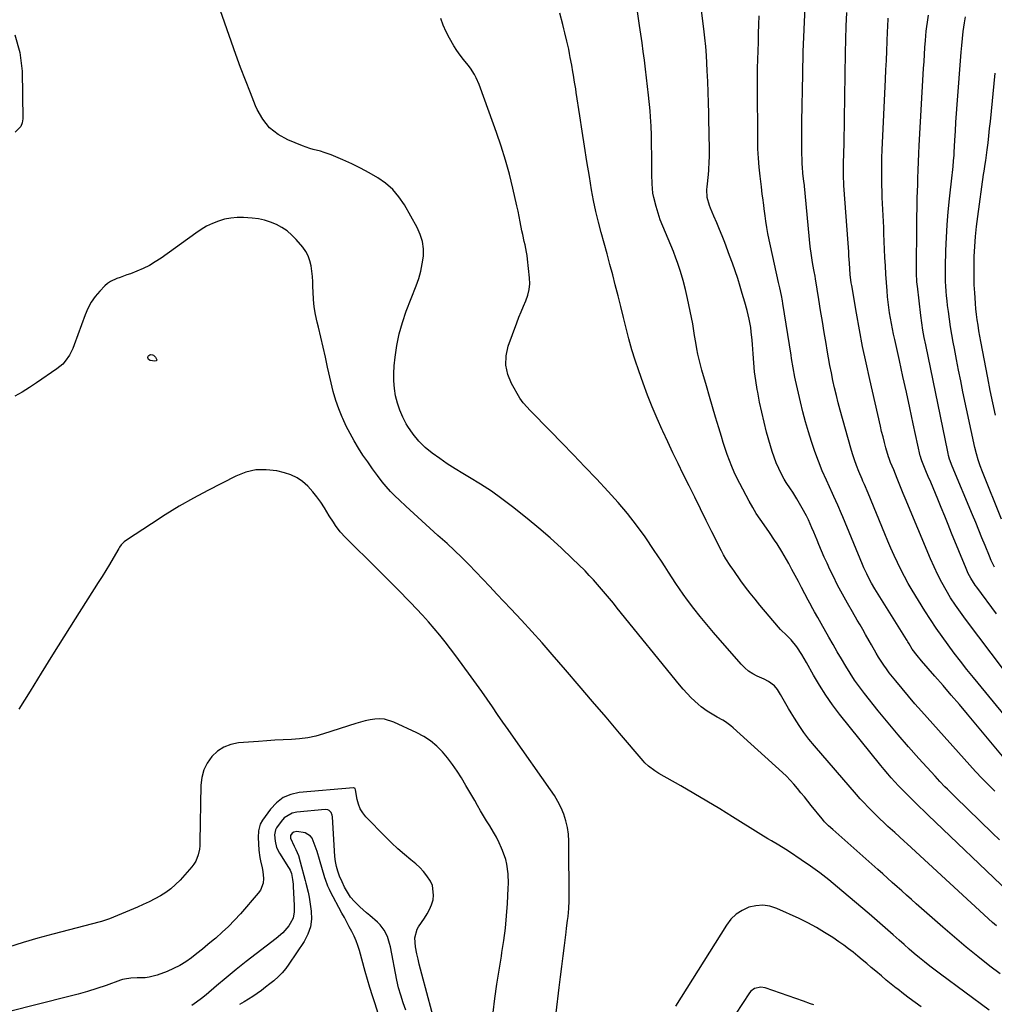
# Model space of a CAD drawing. Units: inches. Extents: x 1836130 to 1841538, y 452783 to 458119.
# Drawn here: x 1838435 to 1838939, y 455022 to 455531 of the extents above; entities that cross this region are included whole.
import ezdxf

# ---------------------------------------------------------------- set-up
doc = ezdxf.new("R2010")
doc.units = ezdxf.units.IN
doc.header["$MEASUREMENT"] = 0
doc.layers.add('7', color=7, linetype='Continuous')
doc.layers.add('8', color=7, linetype='Continuous')

msp = doc.modelspace()

# ---------------------------------------------------------------- linework, layer by layer
at = {"layer": '7', "color": 18}
for points in [[(1838941.66, 455037.24, 1884), (1838936.46, 455041.26, 1884), (1838930.25, 455046.16, 1884), (1838924.11, 455051.13, 1884), (1838918.07, 455056.22, 1884), (1838912.09, 455061.39, 1884), (1838898.34, 455073.5, 1884), (1838895.86, 455075.7, 1884), (1838893.38, 455077.9, 1884), (1838890.91, 455080.11, 1884), (1838888.44, 455082.32, 1884), (1838885.97, 455084.54, 1884), (1838883.5, 455086.75, 1884), (1838881.02, 455088.95, 1884), (1838878.54, 455091.15, 1884), (1838855.2, 455111.82, 1884), (1838853.05, 455113.8, 1884), (1838850.99, 455115.87, 1884), (1838850.35, 455116.6, 1884), (1838849.72, 455117.34, 1884), (1838844.06, 455124.31, 1884), (1838842.27, 455126.51, 1884), (1838840.49, 455128.71, 1884), (1838838.71, 455130.91, 1884), (1838836.92, 455133.12, 1884), (1838835.09, 455135.28, 1884), (1838833.2, 455137.38, 1884), (1838831.22, 455139.39, 1884), (1838829.17, 455141.34, 1884), (1838803.77, 455164.41, 1884), (1838802.49, 455165.5, 1884), (1838799.78, 455167.46, 1884), (1838798.36, 455168.34, 1884), (1838795.44, 455170.01, 1884), (1838791.99, 455171.97, 1884), (1838790.3, 455173.01, 1884), (1838787.11, 455175.33, 1884), (1838785.61, 455176.62, 1884), (1838781.99, 455180.03, 1884), (1838779.91, 455182.15, 1884), (1838777.92, 455184.36, 1884), (1838775.99, 455186.63, 1884), (1838743.8, 455226.34, 1884), (1838741.79, 455228.81, 1884), (1838739.77, 455231.27, 1884), (1838737.74, 455233.73, 1884), (1838735.7, 455236.17, 1884), (1838733.63, 455238.58, 1884), (1838731.51, 455240.95, 1884), (1838729.32, 455243.26, 1884), (1838727.09, 455245.53, 1884), (1838720.51, 455252.01, 1884), (1838714.87, 455257.4, 1884), (1838709.11, 455262.65, 1884), (1838703.19, 455267.72, 1884), (1838697.16, 455272.67, 1884), (1838689.52, 455278.73, 1884), (1838684.16, 455282.79, 1884), (1838678.7, 455286.71, 1884), (1838673.08, 455290.39, 1884), (1838667.35, 455293.92, 1884), (1838663.94, 455295.92, 1884), (1838659.88, 455298.39, 1884), (1838655.87, 455300.94, 1884), (1838651.95, 455303.62, 1884), (1838648.07, 455306.37, 1884), (1838644.46, 455309.38, 1884), (1838641.12, 455312.65, 1884), (1838638.2, 455316.29, 1884), (1838635.55, 455320.18, 1884), (1838634.69, 455321.63, 1884), (1838632.88, 455325.08, 1884), (1838631.3, 455328.62, 1884), (1838630.09, 455332.3, 1884), (1838629.13, 455336.08, 1884), (1838628.53, 455339.93, 1884), (1838628.17, 455343.8, 1884), (1838628.17, 455347.68, 1884), (1838628.41, 455351.58, 1884), (1838628.9, 455356.02, 1884), (1838629.8, 455362.09, 1884), (1838631.01, 455368.08, 1884), (1838632.7, 455373.96, 1884), (1838634.7, 455379.76, 1884), (1838639.85, 455392.99, 1884), (1838641.13, 455396.72, 1884), (1838642.2, 455400.51, 1884), (1838642.95, 455404.37, 1884), (1838643.5, 455408.27, 1884), (1838643.52, 455412.14, 1884), (1838643.07, 455415.91, 1884), (1838641.94, 455419.53, 1884), (1838640.35, 455423.06, 1884), (1838633.68, 455434.76, 1884), (1838630.88, 455438.9, 1884), (1838627.71, 455442.68, 1884), (1838624, 455445.93, 1884), (1838619.92, 455448.82, 1884), (1838615.51, 455451.33, 1884), (1838611.04, 455453.73, 1884), (1838606.47, 455455.93, 1884), (1838601.84, 455458.02, 1884), (1838595.8, 455460.59, 1884), (1838592.18, 455461.94, 1884), (1838590.33, 455462.48, 1884), (1838586.58, 455463.41, 1884), (1838584.73, 455463.94, 1884), (1838581.09, 455465.24, 1884), (1838573.45, 455468.36, 1884), (1838568.38, 455471.19, 1884), (1838563.93, 455474.65, 1884), (1838560.43, 455479.07, 1884), (1838557.56, 455484.12, 1884), (1838556.75, 455486.05, 1884), (1838554.07, 455492.63, 1884), (1838551.47, 455499.24, 1884), (1838548.98, 455505.89, 1884), (1838546.58, 455512.58, 1884), (1838528.15, 455565.26, 1884)], [(1838938.91, 455131.77, 1892), (1838936.46, 455134.23, 1892), (1838932.43, 455138.27, 1892), (1838932, 455138.7, 1892), (1838929.43, 455141.38, 1892), (1838929.01, 455141.83, 1892), (1838901.01, 455173.06, 1892), (1838897.62, 455176.91, 1892), (1838894.28, 455180.8, 1892), (1838891, 455184.75, 1892), (1838887.77, 455188.74, 1892), (1838884.43, 455192.94, 1892), (1838882.95, 455194.88, 1892), (1838881.52, 455196.87, 1892), (1838878.91, 455200.99, 1892), (1838877.68, 455203.11, 1892), (1838875.24, 455207.35, 1892), (1838874.03, 455209.47, 1892), (1838872.19, 455212.71, 1892), (1838870.76, 455215.19, 1892), (1838869.31, 455217.67, 1892), (1838867.86, 455220.15, 1892), (1838865.38, 455224.34, 1892), (1838862.73, 455228.93, 1892), (1838860.16, 455233.57, 1892), (1838857.71, 455238.27, 1892), (1838855.33, 455243.01, 1892), (1838853.73, 455246.3, 1892), (1838852.22, 455249.48, 1892), (1838850.76, 455252.67, 1892), (1838849.36, 455255.89, 1892), (1838848, 455259.13, 1892), (1838847.08, 455261.38, 1892), (1838845.33, 455265.63, 1892), (1838844.44, 455267.75, 1892), (1838842.6, 455271.96, 1892), (1838841.61, 455274.03, 1892), (1838839.42, 455278.06, 1892), (1838836.66, 455282.77, 1892), (1838834.52, 455286.25, 1892), (1838833.4, 455287.95, 1892), (1838831.12, 455291.34, 1892), (1838830.05, 455293.07, 1892), (1838828.15, 455296.68, 1892), (1838827.24, 455298.59, 1892), (1838825.98, 455301.42, 1892), (1838824.83, 455304.29, 1892), (1838823.84, 455307.21, 1892), (1838822.95, 455310.18, 1892), (1838821.01, 455317.33, 1892), (1838819.69, 455322.47, 1892), (1838818.46, 455327.63, 1892), (1838817.37, 455332.82, 1892), (1838816.38, 455338.03, 1892), (1838816.14, 455339.35, 1892), (1838815.41, 455343.93, 1892), (1838814.78, 455348.51, 1892), (1838814.32, 455353.12, 1892), (1838813.95, 455357.74, 1892), (1838813.66, 455362.6, 1892), (1838813.5, 455364.8, 1892), (1838813.06, 455369.18, 1892), (1838812.78, 455371.36, 1892), (1838812.04, 455375.69, 1892), (1838810.97, 455380.14, 1892), (1838809.72, 455384.55, 1892), (1838809.08, 455386.75, 1892), (1838808.42, 455388.95, 1892), (1838807.3, 455392.64, 1892), (1838806.03, 455396.66, 1892), (1838804.71, 455400.67, 1892), (1838803.3, 455404.65, 1892), (1838801.84, 455408.6, 1892), (1838799.3, 455415.27, 1892), (1838797.96, 455418.71, 1892), (1838796.59, 455422.14, 1892), (1838795.17, 455425.55, 1892), (1838793.72, 455428.95, 1892), (1838791.92, 455433.11, 1892), (1838791.4, 455434.43, 1892), (1838790.33, 455438.54, 1892), (1838790.1, 455442.77, 1892), (1838790.19, 455444.19, 1892), (1838790.87, 455450.46, 1892), (1838791.08, 455452.72, 1892), (1838791.35, 455457.26, 1892), (1838791.41, 455459.54, 1892), (1838791.42, 455464.09, 1892), (1838791.4, 455466.37, 1892), (1838791.37, 455468.64, 1892), (1838791.1, 455482.13, 1892), (1838790.97, 455487.63, 1892), (1838790.8, 455493.13, 1892), (1838790.57, 455498.63, 1892), (1838790.3, 455504.13, 1892), (1838789.88, 455512.09, 1892), (1838789.53, 455516.63, 1892), (1838789.02, 455521.16, 1892), (1838788.66, 455524.18, 1892), (1838786.85, 455539.51, 1892)], [(1838950.12, 455163.38, 1896), (1838927.9, 455190.53, 1896), (1838924.56, 455194.67, 1896), (1838921.25, 455198.84, 1896), (1838918, 455203.05, 1896), (1838914.79, 455207.29, 1896), (1838911.67, 455211.6, 1896), (1838908.63, 455215.95, 1896), (1838905.71, 455220.4, 1896), (1838902.87, 455224.89, 1896), (1838896.31, 455235.6, 1896), (1838894.25, 455239.09, 1896), (1838892.26, 455242.63, 1896), (1838890.39, 455246.22, 1896), (1838888.59, 455249.86, 1896), (1838886.88, 455253.54, 1896), (1838885.21, 455257.24, 1896), (1838883.61, 455260.97, 1896), (1838882.05, 455264.72, 1896), (1838873.52, 455285.73, 1896), (1838871.56, 455290.22, 1896), (1838870.78, 455292.02, 1896), (1838870.4, 455292.92, 1896), (1838868.7, 455297.02, 1896), (1838867.53, 455299.99, 1896), (1838866.44, 455302.98, 1896), (1838865.45, 455306.02, 1896), (1838864.53, 455309.08, 1896), (1838859.09, 455328.58, 1896), (1838858.06, 455332.42, 1896), (1838857.08, 455336.28, 1896), (1838856.16, 455340.15, 1896), (1838855.3, 455344.03, 1896), (1838854.5, 455347.93, 1896), (1838853.73, 455351.83, 1896), (1838853.01, 455355.75, 1896), (1838852.33, 455359.67, 1896), (1838851.74, 455363.15, 1896), (1838850.8, 455368.82, 1896), (1838849.86, 455374.49, 1896), (1838848.93, 455380.16, 1896), (1838848.01, 455385.83, 1896), (1838846.27, 455396.59, 1896), (1838846.02, 455397.98, 1896), (1838845.55, 455400.28, 1896), (1838844.86, 455403.95, 1896), (1838844.46, 455406.25, 1896), (1838844.11, 455408.56, 1896), (1838843.56, 455413.2, 1896), (1838840.59, 455444.4, 1896), (1838840.53, 455445.02, 1896), (1838840.3, 455446.89, 1896), (1838839.76, 455451.22, 1896), (1838839.46, 455454.32, 1896), (1838839.38, 455455.87, 1896), (1838839.32, 455457.43, 1896), (1838839.23, 455462.17, 1896), (1838839.18, 455466.1, 1896), (1838839.15, 455470.02, 1896), (1838839.17, 455473.95, 1896), (1838839.22, 455477.88, 1896), (1838839.65, 455502.32, 1896), (1838839.94, 455513.86, 1896), (1838840.33, 455525.4, 1896), (1838840.88, 455536.93, 1896)], [(1838939.77, 455062.02, 1886), (1838937.83, 455063.77, 1886), (1838893.64, 455104.45, 1886), (1838892.05, 455105.91, 1886), (1838889.65, 455108.09, 1886), (1838887.26, 455110.27, 1886), (1838883.71, 455113.51, 1886), (1838881.59, 455115.47, 1886), (1838879.49, 455117.45, 1886), (1838877.42, 455119.46, 1886), (1838875.36, 455121.5, 1886), (1838873.35, 455123.56, 1886), (1838871.36, 455125.66, 1886), (1838869.42, 455127.8, 1886), (1838867.5, 455129.96, 1886), (1838845.67, 455155.21, 1886), (1838842.9, 455158.59, 1886), (1838840.24, 455162.06, 1886), (1838837.77, 455165.66, 1886), (1838835.42, 455169.35, 1886), (1838833.76, 455172.12, 1886), (1838832.34, 455174.49, 1886), (1838830.93, 455176.87, 1886), (1838829.52, 455179.25, 1886), (1838828.13, 455181.64, 1886), (1838826.64, 455184.19, 1886), (1838825.11, 455186.18, 1886), (1838821.98, 455188.34, 1886), (1838819.7, 455189.52, 1886), (1838818.53, 455190.07, 1886), (1838816.1, 455191.18, 1886), (1838813.82, 455192.41, 1886), (1838811.66, 455193.81, 1886), (1838809.7, 455195.48, 1886), (1838807.87, 455197.31, 1886), (1838793.49, 455213.75, 1886), (1838790.02, 455217.82, 1886), (1838786.64, 455221.94, 1886), (1838783.36, 455226.16, 1886), (1838780.16, 455230.43, 1886), (1838777.86, 455233.59, 1886), (1838775.9, 455236.35, 1886), (1838773.97, 455239.14, 1886), (1838772.11, 455241.97, 1886), (1838770.29, 455244.83, 1886), (1838768.48, 455247.7, 1886), (1838766.64, 455250.55, 1886), (1838764.77, 455253.38, 1886), (1838762.87, 455256.19, 1886), (1838758.12, 455263.1, 1886), (1838753.7, 455269.24, 1886), (1838749.08, 455275.23, 1886), (1838744.19, 455281, 1886), (1838739.12, 455286.62, 1886), (1838732.95, 455293.14, 1886), (1838727.05, 455299.35, 1886), (1838721.12, 455305.55, 1886), (1838715.16, 455311.72, 1886), (1838709.18, 455317.87, 1886), (1838698.63, 455328.67, 1886), (1838697.2, 455330.14, 1886), (1838695.09, 455332.37, 1886), (1838693.33, 455334.86, 1886), (1838689.03, 455342.4, 1886), (1838687.13, 455347.12, 1886), (1838686.08, 455351.92, 1886), (1838686.32, 455356.82, 1886), (1838687.41, 455361.8, 1886), (1838691.81, 455373.8, 1886), (1838692.91, 455376.69, 1886), (1838694.05, 455379.56, 1886), (1838695.25, 455382.4, 1886), (1838696.49, 455385.23, 1886), (1838697.52, 455388.08, 1886), (1838698.24, 455390.99, 1886), (1838698.49, 455393.97, 1886), (1838698.42, 455397, 1886), (1838697.43, 455406.7, 1886), (1838697.2, 455408.56, 1886), (1838696.91, 455410.41, 1886), (1838696.13, 455414.07, 1886), (1838695.68, 455415.89, 1886), (1838694.87, 455419.55, 1886), (1838694.51, 455421.38, 1886), (1838693.62, 455425.98, 1886), (1838693.07, 455428.73, 1886), (1838692.48, 455431.48, 1886), (1838691.88, 455434.22, 1886), (1838689.8, 455443.41, 1886), (1838688, 455450.71, 1886), (1838686.03, 455457.96, 1886), (1838683.8, 455465.13, 1886), (1838681.39, 455472.24, 1886), (1838673.14, 455495.2, 1886), (1838672.44, 455497, 1886), (1838670.82, 455500.48, 1886), (1838669.9, 455502.17, 1886), (1838667.82, 455505.42, 1886), (1838666.67, 455506.96, 1886), (1838664.24, 455509.94, 1886), (1838662.46, 455512.2, 1886), (1838660.77, 455514.52, 1886), (1838659.22, 455516.94, 1886), (1838656.95, 455520.92, 1886), (1838655.3, 455524.26, 1886), (1838653.83, 455527.66, 1886), (1838652.63, 455531.17, 1886)], [(1838946.13, 455079.66, 1888), (1838904.44, 455119.3, 1888), (1838902.19, 455121.45, 1888), (1838899.96, 455123.62, 1888), (1838897.74, 455125.8, 1888), (1838895.54, 455128, 1888), (1838893.15, 455130.44, 1888), (1838891.2, 455132.45, 1888), (1838889.26, 455134.49, 1888), (1838887.35, 455136.53, 1888), (1838885.46, 455138.61, 1888), (1838883.61, 455140.71, 1888), (1838881.79, 455142.85, 1888), (1838880.01, 455145.02, 1888), (1838858.73, 455171.45, 1888), (1838855.03, 455176.3, 1888), (1838851.52, 455181.27, 1888), (1838848.28, 455186.42, 1888), (1838845.23, 455191.69, 1888), (1838841.66, 455198.24, 1888), (1838839.25, 455202.34, 1888), (1838836.58, 455206.27, 1888), (1838833.65, 455210, 1888), (1838831.46, 455212.11, 1888), (1838828.17, 455215.3, 1888), (1838827.16, 455216.44, 1888), (1838817.54, 455227.78, 1888), (1838814.99, 455230.88, 1888), (1838812.49, 455234.02, 1888), (1838810.08, 455237.23, 1888), (1838807.74, 455240.49, 1888), (1838804.05, 455245.77, 1888), (1838803.59, 455246.42, 1888), (1838802.2, 455248.37, 1888), (1838799.97, 455251.74, 1888), (1838798.72, 455253.85, 1888), (1838798.14, 455254.93, 1888), (1838797.58, 455256.02, 1888), (1838792.73, 455265.74, 1888), (1838789.76, 455271.7, 1888), (1838786.8, 455277.66, 1888), (1838783.83, 455283.63, 1888), (1838780.87, 455289.59, 1888), (1838777.91, 455295.55, 1888), (1838775.18, 455301.1, 1888), (1838772.49, 455306.67, 1888), (1838769.85, 455312.27, 1888), (1838767.25, 455317.89, 1888), (1838766.98, 455318.47, 1888), (1838764.35, 455324.42, 1888), (1838761.82, 455330.42, 1888), (1838759.45, 455336.48, 1888), (1838757.17, 455342.57, 1888), (1838754.88, 455348.98, 1888), (1838753.03, 455354.44, 1888), (1838751.3, 455359.93, 1888), (1838749.74, 455365.47, 1888), (1838748.31, 455371.05, 1888), (1838746.96, 455376.65, 1888), (1838745.58, 455382.25, 1888), (1838744.17, 455387.84, 1888), (1838742.73, 455393.42, 1888), (1838741.4, 455398.57, 1888), (1838739.96, 455404.05, 1888), (1838738.5, 455409.52, 1888), (1838737, 455414.99, 1888), (1838735.49, 455420.45, 1888), (1838734.04, 455425.93, 1888), (1838732.71, 455431.43, 1888), (1838731.56, 455436.97, 1888), (1838730.52, 455442.54, 1888), (1838729.35, 455449.39, 1888), (1838728.04, 455457.23, 1888), (1838726.76, 455465.07, 1888), (1838725.54, 455472.92, 1888), (1838724.36, 455480.77, 1888), (1838722.56, 455492.95, 1888), (1838722.29, 455494.72, 1888), (1838721.73, 455498.25, 1888), (1838721.15, 455501.78, 1888), (1838720.84, 455503.54, 1888), (1838720.21, 455507.06, 1888), (1838719.5, 455510.94, 1888), (1838719.1, 455513.09, 1888), (1838718.67, 455515.23, 1888), (1838717.75, 455519.51, 1888), (1838716.73, 455523.76, 1888), (1838716.2, 455525.88, 1888), (1838715.65, 455528, 1888), (1838714.09, 455533.87, 1888)], [(1838943.01, 455149.81, 1894), (1838924.83, 455171.5, 1894), (1838920.66, 455176.44, 1894), (1838916.47, 455181.37, 1894), (1838912.25, 455186.27, 1894), (1838908.02, 455191.16, 1894), (1838901.1, 455199.1, 1894), (1838898.78, 455201.85, 1894), (1838896.26, 455205.17, 1894), (1838894.72, 455207.81, 1894), (1838894.05, 455208.97, 1894), (1838893.7, 455209.55, 1894), (1838893.35, 455210.12, 1894), (1838877, 455236.24, 1894), (1838875.19, 455239.28, 1894), (1838874.34, 455240.83, 1894), (1838872.72, 455243.98, 1894), (1838871.24, 455247.19, 1894), (1838870.54, 455248.82, 1894), (1838860.34, 455273.59, 1894), (1838859.71, 455275.1, 1894), (1838857.74, 455279.59, 1894), (1838855.71, 455284.06, 1894), (1838855.04, 455285.55, 1894), (1838851.91, 455292.46, 1894), (1838849.79, 455297.37, 1894), (1838847.78, 455302.33, 1894), (1838845.93, 455307.34, 1894), (1838844.19, 455312.4, 1894), (1838842.6, 455317.51, 1894), (1838841.1, 455322.64, 1894), (1838839.74, 455327.82, 1894), (1838838.46, 455333.01, 1894), (1838835.88, 455344.18, 1894), (1838835.53, 455345.77, 1894), (1838834.63, 455350.58, 1894), (1838833.86, 455355.41, 1894), (1838833.6, 455357.02, 1894), (1838829.43, 455383.77, 1894), (1838829.2, 455385.14, 1894), (1838828.68, 455387.89, 1894), (1838827.79, 455391.98, 1894), (1838827.18, 455394.7, 1894), (1838822.94, 455413.6, 1894), (1838822.27, 455416.78, 1894), (1838821.66, 455419.97, 1894), (1838821.12, 455423.17, 1894), (1838820.64, 455426.38, 1894), (1838820.27, 455429.07, 1894), (1838819.76, 455432.82, 1894), (1838819.5, 455434.69, 1894), (1838818.98, 455438.44, 1894), (1838818.74, 455440.32, 1894), (1838818.27, 455444.08, 1894), (1838817.59, 455449.65, 1894), (1838817.11, 455454.33, 1894), (1838816.73, 455459.01, 1894), (1838816.52, 455463.7, 1894), (1838816.41, 455468.39, 1894), (1838816.27, 455496.34, 1894), (1838816.27, 455500.86, 1894), (1838816.32, 455505.38, 1894), (1838816.42, 455509.9, 1894), (1838816.57, 455514.42, 1894), (1838816.73, 455518.94, 1894), (1838816.87, 455523.46, 1894), (1838816.98, 455527.98, 1894), (1838817.08, 455532.5, 1894)], [(1838943.99, 455193.93, 1898), (1838923.82, 455220.55, 1898), (1838921.16, 455224.2, 1898), (1838918.58, 455227.92, 1898), (1838916.14, 455231.72, 1898), (1838913.79, 455235.59, 1898), (1838911.59, 455239.54, 1898), (1838909.5, 455243.54, 1898), (1838907.57, 455247.62, 1898), (1838905.74, 455251.76, 1898), (1838892.67, 455283.09, 1898), (1838891.61, 455285.64, 1898), (1838890.56, 455288.2, 1898), (1838889.53, 455290.76, 1898), (1838888.5, 455293.33, 1898), (1838886.7, 455297.86, 1898), (1838885.1, 455301.63, 1898), (1838884.34, 455303.61, 1898), (1838884.01, 455304.62, 1898), (1838882.69, 455309.19, 1898), (1838881.92, 455311.99, 1898), (1838881.17, 455314.8, 1898), (1838880.47, 455317.62, 1898), (1838879.8, 455320.45, 1898), (1838874.28, 455344.55, 1898), (1838872.41, 455353.07, 1898), (1838870.63, 455361.61, 1898), (1838868.99, 455370.18, 1898), (1838867.45, 455378.77, 1898), (1838865, 455393.12, 1898), (1838864.77, 455394.55, 1898), (1838864.24, 455398.85, 1898), (1838863.99, 455401.73, 1898), (1838863.8, 455404.61, 1898), (1838863.57, 455408.38, 1898), (1838863.43, 455410.6, 1898), (1838863.13, 455415.04, 1898), (1838860.98, 455444.77, 1898), (1838860.9, 455446.15, 1898), (1838860.77, 455448.9, 1898), (1838860.72, 455451.66, 1898), (1838860.75, 455455.79, 1898), (1838860.91, 455461.8, 1898), (1838861.02, 455466.18, 1898), (1838861.11, 455470.56, 1898), (1838861.2, 455474.95, 1898), (1838861.28, 455479.33, 1898), (1838861.82, 455513.41, 1898), (1838861.97, 455520.33, 1898), (1838862.17, 455527.25, 1898), (1838862.46, 455534.17, 1898)], [(1838938.88, 455247.53, 1902), (1838937.15, 455250.94, 1902), (1838936.14, 455253.27, 1902), (1838933.91, 455258.78, 1902), (1838932.31, 455262.72, 1902), (1838930.7, 455266.64, 1902), (1838929.08, 455270.57, 1902), (1838927.45, 455274.49, 1902), (1838916.93, 455299.68, 1902), (1838915.58, 455303.37, 1902), (1838915.04, 455305.25, 1902), (1838914.81, 455306.21, 1902), (1838914.6, 455307.16, 1902), (1838903.26, 455362.36, 1902), (1838902.51, 455366.17, 1902), (1838901.84, 455369.98, 1902), (1838901.24, 455373.82, 1902), (1838900.74, 455377.66, 1902), (1838898.92, 455392.78, 1902), (1838898.83, 455393.6, 1902), (1838898.68, 455395.24, 1902), (1838898.53, 455399.36, 1902), (1838898.71, 455426.28, 1902), (1838898.73, 455428.58, 1902), (1838898.81, 455433.19, 1902), (1838898.91, 455437.8, 1902), (1838899.03, 455442.4, 1902), (1838899.1, 455444.71, 1902), (1838899.2, 455448.58, 1902), (1838899.34, 455452.82, 1902), (1838899.5, 455457.06, 1902), (1838899.7, 455461.3, 1902), (1838899.92, 455465.53, 1902), (1838902.15, 455505.28, 1902), (1838902.37, 455508.89, 1902), (1838902.6, 455512.5, 1902), (1838902.87, 455516.11, 1902), (1838903.15, 455519.71, 1902), (1838903.54, 455524.51, 1902), (1838903.65, 455525.72, 1902), (1838904.27, 455530.5, 1902), (1838904.66, 455532.89, 1902)], [(1838942.51, 455272.35, 1904), (1838932.66, 455296.82, 1904), (1838931.48, 455299.89, 1904), (1838930.41, 455302.99, 1904), (1838929.48, 455306.13, 1904), (1838928.71, 455309.32, 1904), (1838922.49, 455338.19, 1904), (1838921.32, 455343.76, 1904), (1838920.18, 455349.34, 1904), (1838919.1, 455354.93, 1904), (1838918.06, 455360.53, 1904), (1838917.46, 455363.82, 1904), (1838916.78, 455367.78, 1904), (1838916.13, 455371.75, 1904), (1838915.54, 455375.74, 1904), (1838914.99, 455379.72, 1904), (1838914.59, 455382.75, 1904), (1838914.29, 455385.23, 1904), (1838914.03, 455387.72, 1904), (1838913.81, 455390.21, 1904), (1838913.63, 455392.7, 1904), (1838913.51, 455395.2, 1904), (1838913.42, 455400.2, 1904), (1838913.46, 455402.7, 1904), (1838913.7, 455411.13, 1904), (1838913.97, 455417.84, 1904), (1838914.35, 455424.54, 1904), (1838914.91, 455431.23, 1904), (1838915.58, 455437.91, 1904), (1838916.95, 455450.13, 1904), (1838917.11, 455451.61, 1904), (1838917.42, 455454.55, 1904), (1838917.69, 455457.5, 1904), (1838917.9, 455460.45, 1904), (1838917.99, 455461.93, 1904), (1838918.31, 455468.23, 1904), (1838918.57, 455472.86, 1904), (1838918.85, 455477.49, 1904), (1838919.17, 455482.11, 1904), (1838919.5, 455486.74, 1904), (1838921.57, 455513.67, 1904), (1838921.89, 455517.25, 1904), (1838922.25, 455520.83, 1904), (1838922.69, 455524.4, 1904), (1838923.33, 455528.98, 1904), (1838923.8, 455532.03, 1904)], [(1838432.35, 455522.77, 1884), (1838434.92, 455513.64, 1884), (1838436.14, 455503.95, 1884), (1838436.36, 455479.19, 1884), (1838436.03, 455477.13, 1884), (1838435.33, 455475.28, 1884), (1838432.47, 455472.43, 1884)], [(1838939.26, 455326.1, 1906), (1838937.87, 455332.5, 1906), (1838936.55, 455338.91, 1906), (1838935.29, 455345.33, 1906), (1838931.72, 455364.08, 1906), (1838931.21, 455366.89, 1906), (1838930.73, 455369.71, 1906), (1838930.29, 455372.53, 1906), (1838929.89, 455375.36, 1906), (1838929.53, 455378.2, 1906), (1838929.22, 455381.04, 1906), (1838928.96, 455383.88, 1906), (1838928.75, 455386.73, 1906), (1838928.58, 455389.36, 1906), (1838928.37, 455393.52, 1906), (1838928.25, 455397.69, 1906), (1838928.24, 455401.86, 1906), (1838928.31, 455406.03, 1906), (1838928.38, 455408.1, 1906), (1838928.62, 455413.3, 1906), (1838928.98, 455418.49, 1906), (1838929.5, 455423.67, 1906), (1838930.14, 455428.84, 1906), (1838933.13, 455450.42, 1906), (1838933.4, 455452.24, 1906), (1838933.99, 455455.86, 1906), (1838934.25, 455457.68, 1906), (1838934.99, 455463.21, 1906), (1838935.46, 455466.89, 1906), (1838935.91, 455470.57, 1906), (1838936.31, 455474.25, 1906), (1838936.7, 455477.94, 1906), (1838939.16, 455502.93, 1906)], [(1838935.98, 455018.47, 1882), (1838910.92, 455037.04, 1882), (1838908.15, 455039.13, 1882), (1838905.41, 455041.25, 1882), (1838902.7, 455043.42, 1882), (1838900.01, 455045.62, 1882), (1838897.35, 455047.85, 1882), (1838894.71, 455050.1, 1882), (1838892.09, 455052.37, 1882), (1838889.48, 455054.66, 1882), (1838886.42, 455057.37, 1882), (1838882.28, 455061.02, 1882), (1838878.12, 455064.65, 1882), (1838873.94, 455068.25, 1882), (1838869.75, 455071.84, 1882), (1838857.64, 455082.15, 1882), (1838853.11, 455085.86, 1882), (1838848.49, 455089.47, 1882), (1838843.75, 455092.92, 1882), (1838838.93, 455096.25, 1882), (1838832.77, 455100.34, 1882), (1838830.95, 455101.52, 1882), (1838827.26, 455103.79, 1882), (1838823.5, 455105.95, 1882), (1838821.63, 455107.05, 1882), (1838817.92, 455109.31, 1882), (1838803.35, 455118.43, 1882), (1838796.72, 455122.53, 1882), (1838790.06, 455126.58, 1882), (1838783.35, 455130.54, 1882), (1838776.6, 455134.45, 1882), (1838765.34, 455140.89, 1882), (1838763.11, 455142.26, 1882), (1838759.98, 455144.58, 1882), (1838758.09, 455146.37, 1882), (1838757.21, 455147.33, 1882), (1838744.98, 455161.71, 1882), (1838738, 455169.9, 1882), (1838731.02, 455178.07, 1882), (1838724.03, 455186.23, 1882), (1838717.03, 455194.38, 1882), (1838710.1, 455202.43, 1882), (1838704.88, 455208.4, 1882), (1838699.6, 455214.32, 1882), (1838694.24, 455220.15, 1882), (1838688.81, 455225.93, 1882), (1838685.1, 455229.83, 1882), (1838681.49, 455233.62, 1882), (1838677.88, 455237.43, 1882), (1838674.29, 455241.24, 1882), (1838670.7, 455245.06, 1882), (1838667.07, 455248.83, 1882), (1838663.38, 455252.55, 1882), (1838659.6, 455256.17, 1882), (1838655.75, 455259.72, 1882), (1838651.07, 455263.95, 1882), (1838646.93, 455267.7, 1882), (1838642.79, 455271.45, 1882), (1838638.66, 455275.21, 1882), (1838634.53, 455278.97, 1882), (1838631.11, 455282.09, 1882), (1838628.75, 455284.35, 1882), (1838626.49, 455286.7, 1882), (1838624.35, 455289.15, 1882), (1838622.29, 455291.69, 1882), (1838619.83, 455294.9, 1882), (1838617.24, 455298.36, 1882), (1838614.72, 455301.88, 1882), (1838612.3, 455305.46, 1882), (1838609.94, 455309.09, 1882), (1838607.72, 455312.79, 1882), (1838605.6, 455316.56, 1882), (1838603.66, 455320.41, 1882), (1838601.83, 455324.33, 1882), (1838601.53, 455325, 1882), (1838599.77, 455329.34, 1882), (1838598.2, 455333.74, 1882), (1838596.89, 455338.23, 1882), (1838595.77, 455342.77, 1882), (1838594.01, 455350.94, 1882), (1838592.87, 455356.13, 1882), (1838591.7, 455361.31, 1882), (1838590.48, 455366.47, 1882), (1838589.22, 455371.64, 1882), (1838588.57, 455374.23, 1882), (1838587.75, 455378.1, 1882), (1838587.09, 455382, 1882), (1838586.71, 455385.94, 1882), (1838586.49, 455389.9, 1882), (1838586.45, 455392.35, 1882), (1838586.34, 455395.09, 1882), (1838586.16, 455397.83, 1882), (1838585.87, 455400.56, 1882), (1838585.51, 455403.29, 1882), (1838584.88, 455405.91, 1882), (1838583.98, 455408.41, 1882), (1838582.68, 455410.72, 1882), (1838581.11, 455412.91, 1882), (1838577.78, 455416.82, 1882), (1838575.51, 455419.17, 1882), (1838573.07, 455421.3, 1882), (1838570.38, 455423.1, 1882), (1838567.52, 455424.69, 1882), (1838564.49, 455425.92, 1882), (1838561.39, 455426.91, 1882), (1838558.2, 455427.55, 1882), (1838554.95, 455427.96, 1882), (1838550.47, 455428.25, 1882), (1838547.17, 455428.26, 1882), (1838543.9, 455428, 1882), (1838540.7, 455427.34, 1882), (1838537.53, 455426.41, 1882), (1838534.46, 455425.14, 1882), (1838531.47, 455423.71, 1882), (1838528.61, 455422.04, 1882), (1838525.84, 455420.21, 1882), (1838507.94, 455407.3, 1882), (1838504.93, 455405.31, 1882), (1838501.84, 455403.48, 1882), (1838498.62, 455401.89, 1882), (1838495.3, 455400.47, 1882), (1838492.03, 455399.21, 1882), (1838490.28, 455398.55, 1882), (1838486.77, 455397.31, 1882), (1838485, 455396.72, 1882), (1838481.7, 455395.18, 1882), (1838480.23, 455394.11, 1882), (1838478.86, 455392.89, 1882), (1838476.28, 455390.22, 1882), (1838473.9, 455387.42, 1882), (1838471.78, 455384.46, 1882), (1838470.05, 455381.25, 1882), (1838468.59, 455377.87, 1882), (1838463.05, 455362.42, 1882), (1838462.32, 455360.6, 1882), (1838460.56, 455357.13, 1882), (1838458.35, 455353.92, 1882), (1838457.06, 455352.48, 1882), (1838454.09, 455349.99, 1882), (1838443.57, 455342.74, 1882), (1838439.89, 455340.32, 1882), (1838436.15, 455338, 1882), (1838432.32, 455335.84, 1882)], [(1838501.34, 455354.89, 1882), (1838501.04, 455355.97, 1882), (1838501.26, 455356.54, 1882), (1838501.58, 455356.99, 1882), (1838502.06, 455357.26, 1882), (1838502.66, 455357.41, 1882), (1838503.44, 455357.3, 1882), (1838504.05, 455357.05, 1882), (1838504.98, 455356.06, 1882), (1838505.68, 455354.64, 1882), (1838505.68, 455354.47, 1882), (1838505.61, 455354.32, 1882), (1838505.33, 455354.08, 1882), (1838504.76, 455353.99, 1882), (1838502.3, 455354.33, 1882), (1838501.34, 455354.89, 1882)], [(1838679.54, 455017.3, 1878), (1838680.51, 455024.59, 1878), (1838681.53, 455031.86, 1878), (1838682.65, 455039.12, 1878), (1838683.84, 455046.38, 1878), (1838684.15, 455048.21, 1878), (1838685.12, 455054.55, 1878), (1838685.94, 455060.91, 1878), (1838686.55, 455067.29, 1878), (1838687, 455073.69, 1878), (1838687.43, 455081.51, 1878), (1838687.49, 455084.01, 1878), (1838687.31, 455089, 1878), (1838686.65, 455093.94, 1878), (1838686.1, 455096.36, 1878), (1838684.46, 455101.06, 1878), (1838683.96, 455102.21, 1878), (1838682.65, 455105.05, 1878), (1838681.26, 455107.85, 1878), (1838679.75, 455110.58, 1878), (1838677.8, 455113.85, 1878), (1838676.21, 455116.42, 1878), (1838674.64, 455119, 1878), (1838673.09, 455121.6, 1878), (1838671.56, 455124.21, 1878), (1838670.04, 455126.83, 1878), (1838668.52, 455129.44, 1878), (1838666.99, 455132.05, 1878), (1838665.46, 455134.66, 1878), (1838663.19, 455138.52, 1878), (1838660.96, 455142.08, 1878), (1838658.6, 455145.53, 1878), (1838656.04, 455148.85, 1878), (1838653.36, 455152.07, 1878), (1838650.42, 455155.01, 1878), (1838647.28, 455157.68, 1878), (1838643.82, 455159.93, 1878), (1838640.17, 455161.91, 1878), (1838628.21, 455167.45, 1878), (1838623.46, 455168.88, 1878), (1838621, 455169.05, 1878), (1838618.5, 455168.95, 1878), (1838615.98, 455168.56, 1878), (1838613.48, 455168.07, 1878), (1838611.02, 455167.44, 1878), (1838608.57, 455166.72, 1878), (1838591.96, 455161.31, 1878), (1838587.87, 455160.17, 1878), (1838583.74, 455159.27, 1878), (1838579.54, 455158.71, 1878), (1838575.3, 455158.4, 1878), (1838571.04, 455158.23, 1878), (1838566.77, 455158.02, 1878), (1838562.51, 455157.76, 1878), (1838558.25, 455157.45, 1878), (1838547.9, 455156.63, 1878), (1838543.96, 455155.83, 1878), (1838540.29, 455154.49, 1878), (1838537.05, 455152.31, 1878), (1838534.08, 455149.59, 1878), (1838531.79, 455146.23, 1878), (1838530, 455142.68, 1878), (1838528.99, 455138.84, 1878), (1838528.49, 455134.8, 1878), (1838528, 455105.58, 1878), (1838527.99, 455105.02, 1878), (1838527.99, 455103.36, 1878), (1838527.84, 455101.71, 1878), (1838527.1, 455098.74, 1878), (1838525.81, 455095.43, 1878), (1838524.87, 455093.94, 1878), (1838523.78, 455092.52, 1878), (1838517.71, 455085.7, 1878), (1838515.4, 455083.36, 1878), (1838512.96, 455081.19, 1878), (1838510.32, 455079.27, 1878), (1838507.54, 455077.52, 1878), (1838504.64, 455075.96, 1878), (1838501.7, 455074.46, 1878), (1838498.7, 455073.06, 1878), (1838495.68, 455071.73, 1878), (1838481.23, 455065.69, 1878), (1838477.66, 455064.44, 1878), (1838477.05, 455064.27, 1878), (1838476.44, 455064.11, 1878), (1838451.86, 455057.76, 1878), (1838444.19, 455055.67, 1878), (1838436.58, 455053.44, 1878), (1838429.02, 455051.01, 1878)], [(1838650.55, 455008.14, 1876), (1838642.74, 455037.09, 1876), (1838642.05, 455039.69, 1876), (1838641.39, 455042.29, 1876), (1838640.76, 455044.9, 1876), (1838640.15, 455047.52, 1876), (1838639.37, 455051.24, 1876), (1838639.11, 455055.91, 1876), (1838640.29, 455060.29, 1876), (1838641.07, 455061.62, 1876), (1838644.12, 455065.96, 1876), (1838645.52, 455068.2, 1876), (1838646.74, 455070.51, 1876), (1838647.71, 455072.94, 1876), (1838648.5, 455075.46, 1876), (1838648.83, 455077.99, 1876), (1838648.17, 455082.86, 1876), (1838647.17, 455085.21, 1876), (1838645.39, 455087.99, 1876), (1838643.66, 455090.24, 1876), (1838641.7, 455092.29, 1876), (1838639.57, 455094.19, 1876), (1838637.12, 455096.15, 1876), (1838633.69, 455098.99, 1876), (1838630.34, 455101.9, 1876), (1838627.09, 455104.94, 1876), (1838623.92, 455108.06, 1876), (1838613.76, 455118.42, 1876), (1838612.15, 455120.42, 1876), (1838610.82, 455122.55, 1876), (1838609.91, 455124.9, 1876), (1838609.28, 455127.38, 1876), (1838608.5, 455132.32, 1876), (1838608.17, 455133.01, 1876), (1838607.99, 455133.19, 1876), (1838607.56, 455133.38, 1876), (1838607.32, 455133.4, 1876), (1838579.37, 455130.97, 1876), (1838574.99, 455129.98, 1876), (1838570.98, 455128.34, 1876), (1838567.53, 455125.71, 1876), (1838564.46, 455122.43, 1876), (1838560.35, 455116.63, 1876), (1838559.21, 455114.61, 1876), (1838558.32, 455111.24, 1876), (1838558.17, 455107.74, 1876), (1838558.52, 455101.17, 1876), (1838558.92, 455097.48, 1876), (1838559.28, 455095.66, 1876), (1838560.15, 455092.04, 1876), (1838560.49, 455090.22, 1876), (1838560.8, 455086.52, 1876), (1838560.62, 455084.15, 1876), (1838559.31, 455080.53, 1876), (1838558.18, 455078.89, 1876), (1838548.89, 455068.25, 1876), (1838545.88, 455064.96, 1876), (1838542.78, 455061.77, 1876), (1838539.53, 455058.72, 1876), (1838536.18, 455055.77, 1876), (1838534.91, 455054.71, 1876), (1838532.12, 455052.38, 1876), (1838529.3, 455050.09, 1876), (1838526.46, 455047.82, 1876), (1838523.59, 455045.59, 1876), (1838520.64, 455043.51, 1876), (1838517.58, 455041.61, 1876), (1838514.36, 455039.99, 1876), (1838511.04, 455038.55, 1876), (1838505.88, 455036.58, 1876), (1838501.81, 455035.46, 1876), (1838499.72, 455035.21, 1876), (1838495.47, 455035.16, 1876), (1838492.24, 455035.04, 1876), (1838489.05, 455034.54, 1876), (1838488.01, 455034.26, 1876), (1838486.98, 455033.93, 1876), (1838479.48, 455031.3, 1876), (1838474.69, 455029.69, 1876), (1838469.88, 455028.17, 1876), (1838465.02, 455026.78, 1876), (1838460.14, 455025.48, 1876), (1838428.81, 455017.59, 1876)], [(1838634.46, 455018.51, 1874), (1838633.05, 455022.32, 1874), (1838631.78, 455026.17, 1874), (1838630.73, 455030.09, 1874), (1838629.83, 455034.05, 1874), (1838626.46, 455051.17, 1874), (1838626.04, 455052.97, 1874), (1838624.9, 455056.48, 1874), (1838623.32, 455059.79, 1874), (1838621.14, 455062.68, 1874), (1838619.83, 455063.96, 1874), (1838615.89, 455067.34, 1874), (1838614.15, 455068.86, 1874), (1838610.74, 455071.97, 1874), (1838607.94, 455074.66, 1874), (1838605.92, 455076.9, 1874), (1838604.22, 455079.4, 1874), (1838602.76, 455082.06, 1874), (1838601.47, 455084.8, 1874), (1838600.15, 455087.84, 1874), (1838599.24, 455090.26, 1874), (1838598.54, 455092.75, 1874), (1838598.06, 455095.29, 1874), (1838597.8, 455097.87, 1874), (1838596.54, 455118.49, 1874), (1838596.41, 455119.25, 1874), (1838595.82, 455120.63, 1874), (1838594.77, 455121.72, 1874), (1838594.14, 455122.06, 1874), (1838592.69, 455122.26, 1874), (1838578.16, 455120.82, 1874), (1838575.73, 455120.25, 1874), (1838571.61, 455117.86, 1874), (1838569.91, 455116.03, 1874), (1838567.63, 455112.82, 1874), (1838567, 455111.7, 1874), (1838566.47, 455109.2, 1874), (1838566.82, 455105.87, 1874), (1838567.62, 455102.66, 1874), (1838569.09, 455099.69, 1874), (1838573.87, 455092.15, 1874), (1838574.13, 455091.73, 1874), (1838574.63, 455090.87, 1874), (1838575.38, 455089.05, 1874), (1838575.91, 455085.99, 1874), (1838576.18, 455083.6, 1874), (1838576.26, 455082.41, 1874), (1838576.62, 455075.89, 1874), (1838576.74, 455072.58, 1874), (1838576.73, 455069.26, 1874), (1838576.18, 455066.11, 1874), (1838574.72, 455063.25, 1874), (1838573.9, 455062.12, 1874), (1838570.9, 455058.54, 1874), (1838567.4, 455055.45, 1874), (1838557.12, 455047.64, 1874), (1838551.88, 455043.59, 1874), (1838546.69, 455039.47, 1874), (1838541.58, 455035.25, 1874), (1838536.51, 455030.98, 1874), (1838531.18, 455026.39, 1874), (1838528.77, 455024.43, 1874), (1838526.3, 455022.56, 1874), (1838523.73, 455020.83, 1874)], [(1838620.21, 455016.75, 1872), (1838618.53, 455021.81, 1872), (1838617.19, 455025.96, 1872), (1838615.89, 455030.12, 1872), (1838614.66, 455034.3, 1872), (1838613.46, 455038.49, 1872), (1838610.47, 455049.3, 1872), (1838609.67, 455051.86, 1872), (1838608.76, 455054.37, 1872), (1838607.68, 455056.82, 1872), (1838606.49, 455059.22, 1872), (1838605.22, 455061.59, 1872), (1838603.95, 455063.96, 1872), (1838602.68, 455066.33, 1872), (1838601.42, 455068.7, 1872), (1838595.38, 455080.08, 1872), (1838594.96, 455080.91, 1872), (1838594.17, 455082.59, 1872), (1838592.86, 455086.07, 1872), (1838592.59, 455086.95, 1872), (1838589.89, 455096.37, 1872), (1838588.6, 455100.56, 1872), (1838587.14, 455104.7, 1872), (1838585.96, 455107.34, 1872), (1838585.17, 455108.41, 1872), (1838582.37, 455110.2, 1872), (1838578.14, 455110.78, 1872), (1838576.48, 455110.48, 1872), (1838575.68, 455109.99, 1872), (1838574.79, 455108.8, 1872), (1838574.75, 455108.68, 1872), (1838574.82, 455107.35, 1872), (1838576.77, 455103.31, 1872), (1838577.6, 455101.5, 1872), (1838578.87, 455098.38, 1872), (1838579.86, 455095.16, 1872), (1838582.39, 455085.43, 1872), (1838582.7, 455084.22, 1872), (1838583.97, 455079.4, 1872), (1838584.47, 455076.96, 1872), (1838584.67, 455075.73, 1872), (1838585.52, 455069.69, 1872), (1838585.63, 455065.54, 1872), (1838585.17, 455061.53, 1872), (1838583.83, 455057.72, 1872), (1838581.92, 455054.04, 1872), (1838574, 455042.29, 1872), (1838572.32, 455040.01, 1872), (1838570.51, 455037.83, 1872), (1838568.53, 455035.82, 1872), (1838566.19, 455033.73, 1872), (1838564.09, 455032.03, 1872), (1838561.97, 455030.36, 1872), (1838559.8, 455028.73, 1872), (1838557.62, 455027.14, 1872), (1838555.39, 455025.61, 1872), (1838553.13, 455024.13, 1872), (1838550.82, 455022.73, 1872), (1838548.48, 455021.38, 1872)], [(1838845.42, 455021.26, 1878), (1838843.6, 455021.84, 1878), (1838839.98, 455023.07, 1878), (1838820.24, 455030.04, 1878), (1838817.98, 455030.45, 1878), (1838814.65, 455029.66, 1878), (1838812.85, 455028.31, 1878), (1838812.12, 455027.41, 1878), (1838804.83, 455016.33, 1878)]]:
    msp.add_polyline3d(points, dxfattribs=at)
at = {"layer": '8', "color": 18}
for points in [[(1838941.38, 455106.47, 1890), (1838937.77, 455109.99, 1890), (1838918.41, 455128.77, 1890), (1838917.08, 455130.07, 1890), (1838914.45, 455132.7, 1890), (1838913.15, 455134.02, 1890), (1838910.57, 455136.7, 1890), (1838908.05, 455139.43, 1890), (1838899.69, 455148.65, 1890), (1838894.32, 455154.68, 1890), (1838889.02, 455160.78, 1890), (1838883.84, 455166.97, 1890), (1838878.73, 455173.23, 1890), (1838871.62, 455182.12, 1890), (1838869, 455185.55, 1890), (1838866.48, 455189.04, 1890), (1838864.12, 455192.65, 1890), (1838861.86, 455196.33, 1890), (1838859.68, 455200.06, 1890), (1838857.52, 455203.8, 1890), (1838855.37, 455207.55, 1890), (1838853.23, 455211.3, 1890), (1838849.17, 455218.46, 1890), (1838848.33, 455219.95, 1890), (1838847.48, 455221.44, 1890), (1838845.78, 455224.43, 1890), (1838844.94, 455225.92, 1890), (1838843.29, 455228.94, 1890), (1838842.49, 455230.46, 1890), (1838839.05, 455237.03, 1890), (1838837.41, 455240.14, 1890), (1838835.75, 455243.25, 1890), (1838834.08, 455246.34, 1890), (1838832.39, 455249.43, 1890), (1838830.1, 455253.51, 1890), (1838828.91, 455255.54, 1890), (1838826.41, 455259.53, 1890), (1838825.1, 455261.49, 1890), (1838822.44, 455265.38, 1890), (1838819.64, 455269.33, 1890), (1838817.6, 455272.29, 1890), (1838815.64, 455275.31, 1890), (1838813.81, 455278.4, 1890), (1838812.05, 455281.54, 1890), (1838807.16, 455290.68, 1890), (1838805.67, 455293.61, 1890), (1838804.27, 455296.57, 1890), (1838802.98, 455299.59, 1890), (1838801.78, 455302.65, 1890), (1838800.67, 455305.74, 1890), (1838799.59, 455308.85, 1890), (1838798.57, 455311.97, 1890), (1838797.59, 455315.11, 1890), (1838796.22, 455319.6, 1890), (1838794.59, 455325, 1890), (1838792.98, 455330.4, 1890), (1838791.4, 455335.81, 1890), (1838789.83, 455341.22, 1890), (1838787.48, 455349.37, 1890), (1838786.74, 455352.11, 1890), (1838786.05, 455354.87, 1890), (1838785.45, 455357.64, 1890), (1838784.89, 455360.43, 1890), (1838784.32, 455363.6, 1890), (1838783.74, 455367.25, 1890), (1838783.22, 455370.92, 1890), (1838782.77, 455373.35, 1890), (1838780.06, 455386.36, 1890), (1838778.98, 455391.06, 1890), (1838777.78, 455395.73, 1890), (1838776.39, 455400.34, 1890), (1838774.87, 455404.92, 1890), (1838774.03, 455407.3, 1890), (1838772.79, 455410.64, 1890), (1838771.5, 455413.97, 1890), (1838770.13, 455417.26, 1890), (1838768.7, 455420.53, 1890), (1838767.3, 455423.81, 1890), (1838766.01, 455427.13, 1890), (1838764.88, 455430.5, 1890), (1838763.85, 455433.92, 1890), (1838762.66, 455438.52, 1890), (1838762.21, 455440.87, 1890), (1838761.76, 455445.64, 1890), (1838761.62, 455450.45, 1890), (1838761.58, 455452.85, 1890), (1838761.56, 455455.26, 1890), (1838761.49, 455470.8, 1890), (1838761.36, 455475.52, 1890), (1838761.01, 455480.23, 1890), (1838760.72, 455483.36, 1890), (1838759.89, 455491.46, 1890), (1838759.41, 455495.98, 1890), (1838758.9, 455500.49, 1890), (1838758.36, 455505.01, 1890), (1838757.8, 455509.52, 1890), (1838757.2, 455514.02, 1890), (1838756.58, 455518.53, 1890), (1838755.94, 455523.03, 1890), (1838755.27, 455527.52, 1890), (1838753.82, 455537.17, 1890)], [(1838939.84, 455223.33, 1900), (1838929.66, 455237.1, 1900), (1838928.85, 455238.24, 1900), (1838926.59, 455241.79, 1900), (1838925.27, 455244.26, 1900), (1838924.12, 455246.82, 1900), (1838916.64, 455265.12, 1900), (1838914.85, 455269.51, 1900), (1838913.05, 455273.9, 1900), (1838911.25, 455278.29, 1900), (1838909.44, 455282.68, 1900), (1838908.24, 455285.6, 1900), (1838907.03, 455288.53, 1900), (1838905.82, 455291.45, 1900), (1838904.6, 455294.37, 1900), (1838903.37, 455297.29, 1900), (1838901.18, 455302.51, 1900), (1838900.83, 455303.43, 1900), (1838900.47, 455304.69, 1900), (1838900.4, 455305.01, 1900), (1838896.83, 455321.62, 1900), (1838895.06, 455329.8, 1900), (1838893.27, 455337.97, 1900), (1838891.46, 455346.14, 1900), (1838889.64, 455354.31, 1900), (1838887.2, 455365.16, 1900), (1838886.61, 455367.9, 1900), (1838886.04, 455370.65, 1900), (1838885.51, 455373.4, 1900), (1838885.01, 455376.16, 1900), (1838884.57, 455378.93, 1900), (1838884.17, 455381.7, 1900), (1838883.84, 455384.48, 1900), (1838883.56, 455387.27, 1900), (1838883.29, 455390.34, 1900), (1838882.93, 455394.67, 1900), (1838882.62, 455399, 1900), (1838882.37, 455403.34, 1900), (1838882.16, 455407.67, 1900), (1838881.65, 455419.93, 1900), (1838881.52, 455423.05, 1900), (1838881.37, 455426.17, 1900), (1838881.22, 455429.29, 1900), (1838881.05, 455432.41, 1900), (1838880.9, 455435.54, 1900), (1838880.76, 455438.66, 1900), (1838880.66, 455441.78, 1900), (1838880.59, 455444.91, 1900), (1838880.55, 455446.87, 1900), (1838880.51, 455450.98, 1900), (1838880.53, 455455.08, 1900), (1838880.63, 455459.19, 1900), (1838880.78, 455463.29, 1900), (1838882.49, 455499.67, 1900), (1838882.71, 455504.57, 1900), (1838882.93, 455509.48, 1900), (1838883.14, 455514.38, 1900), (1838883.33, 455519.28, 1900), (1838883.54, 455524.49, 1900), (1838883.63, 455526.79, 1900), (1838883.84, 455531.38, 1900)], [(1838712.11, 455017.18, 1880), (1838713.69, 455030.19, 1880), (1838714.36, 455035.64, 1880), (1838715.04, 455041.09, 1880), (1838715.72, 455046.53, 1880), (1838716.41, 455051.98, 1880), (1838717.28, 455058.82, 1880), (1838717.54, 455060.84, 1880), (1838718.06, 455064.9, 1880), (1838718.32, 455066.92, 1880), (1838718.72, 455070.98, 1880), (1838718.84, 455075.05, 1880), (1838718.71, 455105.81, 1880), (1838718.5, 455109.39, 1880), (1838718.03, 455112.92, 1880), (1838717.19, 455116.39, 1880), (1838716.1, 455119.81, 1880), (1838714.68, 455123.12, 1880), (1838713.11, 455126.35, 1880), (1838711.3, 455129.45, 1880), (1838709.33, 455132.47, 1880), (1838690.09, 455159.63, 1880), (1838687.34, 455163.53, 1880), (1838684.62, 455167.44, 1880), (1838681.92, 455171.37, 1880), (1838679.23, 455175.31, 1880), (1838676.54, 455179.24, 1880), (1838673.81, 455183.15, 1880), (1838671.04, 455187.03, 1880), (1838668.24, 455190.88, 1880), (1838660.33, 455201.63, 1880), (1838657.61, 455205.25, 1880), (1838654.84, 455208.83, 1880), (1838651.99, 455212.34, 1880), (1838649.09, 455215.82, 1880), (1838646.12, 455219.24, 1880), (1838643.1, 455222.61, 1880), (1838640.01, 455225.92, 1880), (1838636.87, 455229.18, 1880), (1838635.37, 455230.71, 1880), (1838631.44, 455234.7, 1880), (1838627.49, 455238.68, 1880), (1838623.54, 455242.64, 1880), (1838619.58, 455246.6, 1880), (1838603.29, 455262.83, 1880), (1838600.58, 455265.81, 1880), (1838598.16, 455269.04, 1880), (1838597.04, 455270.72, 1880), (1838594.85, 455274.12, 1880), (1838592.32, 455278.23, 1880), (1838590.45, 455281.08, 1880), (1838588.47, 455283.85, 1880), (1838586.32, 455286.49, 1880), (1838583.76, 455289.37, 1880), (1838581.1, 455291.74, 1880), (1838578.23, 455293.75, 1880), (1838575.06, 455295.22, 1880), (1838571.68, 455296.33, 1880), (1838567.74, 455297.25, 1880), (1838562.3, 455297.9, 1880), (1838556.95, 455297.81, 1880), (1838551.75, 455296.59, 1880), (1838546.63, 455294.62, 1880), (1838532.06, 455287.12, 1880), (1838524.6, 455283.12, 1880), (1838517.23, 455278.96, 1880), (1838510.01, 455274.55, 1880), (1838502.88, 455269.98, 1880), (1838489.98, 455261.4, 1880), (1838488.83, 455260.53, 1880), (1838487.31, 455258.97, 1880), (1838486.45, 455257.8, 1880), (1838486.06, 455257.19, 1880), (1838483.08, 455252.1, 1880), (1838481.21, 455248.94, 1880), (1838479.31, 455245.79, 1880), (1838477.38, 455242.67, 1880), (1838475.44, 455239.55, 1880), (1838463.54, 455220.75, 1880), (1838457.66, 455211.43, 1880), (1838451.81, 455202.1, 1880), (1838445.98, 455192.75, 1880), (1838440.18, 455183.39, 1880), (1838434.39, 455174.02, 1880)], [(1838900.82, 455020.19, 1880), (1838897.77, 455022.44, 1880), (1838894.74, 455024.7, 1880), (1838891.74, 455027, 1880), (1838888.75, 455029.32, 1880), (1838887.99, 455029.93, 1880), (1838885.41, 455031.98, 1880), (1838882.85, 455034.06, 1880), (1838880.32, 455036.16, 1880), (1838877.42, 455038.62, 1880), (1838875.11, 455040.59, 1880), (1838872.78, 455042.56, 1880), (1838870.45, 455044.52, 1880), (1838868.11, 455046.47, 1880), (1838865.74, 455048.38, 1880), (1838863.34, 455050.24, 1880), (1838860.88, 455052.04, 1880), (1838858.39, 455053.8, 1880), (1838855.17, 455056, 1880), (1838850.98, 455058.71, 1880), (1838846.71, 455061.27, 1880), (1838842.31, 455063.6, 1880), (1838837.82, 455065.79, 1880), (1838826.31, 455071.01, 1880), (1838822.71, 455072.16, 1880), (1838819.1, 455072.75, 1880), (1838815.44, 455072.5, 1880), (1838811.76, 455071.69, 1880), (1838808.31, 455070.08, 1880), (1838805.18, 455068.08, 1880), (1838802.52, 455065.48, 1880), (1838800.18, 455062.49, 1880), (1838773.93, 455020.59, 1880)]]:
    msp.add_polyline3d(points, dxfattribs=at)

doc.saveas('drawing.dxf')
